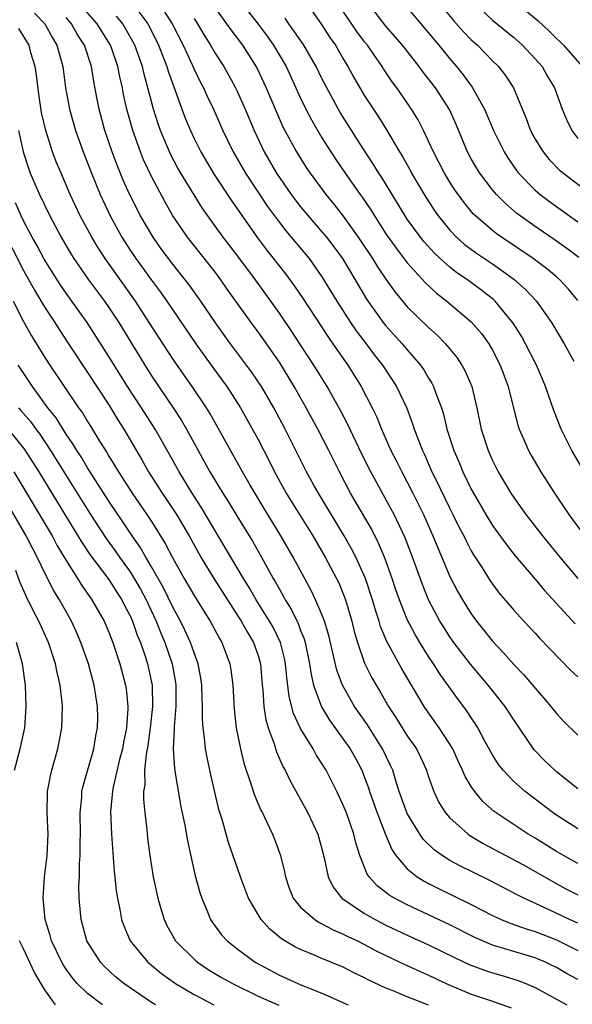
# Model space of a CAD drawing. Units: inches. Extents: x 2631000 to 2634000, y 1443000 to 1446000.
# Drawn here: x 2631645 to 2631696, y 1444577 to 1444669 of the extents above; entities that cross this region are included whole.
import ezdxf

# ---------------------------------------------------------------- set-up
doc = ezdxf.new("R2010")
doc.units = ezdxf.units.IN
doc.header["$MEASUREMENT"] = 0
doc.layers.add('LD26311443_2ft', color=195, linetype='Continuous')

msp = doc.modelspace()

# ---------------------------------------------------------------- linework, layer by layer
at = {"layer": 'LD26311443_2ft'}
for points, elevation in [([(2631690.028, 1444672.028), (2631693.289, 1444669.289), (2631694.322, 1444668.322), (2631695, 1444667.627), (2631695.331, 1444667.331), (2631695.647, 1444667), (2631697.423, 1444665)], 9868), ([(2631697, 1444593.51), (2631695, 1444594.787), (2631694.688, 1444595), (2631692.06, 1444597), (2631691, 1444597.938), (2631689.991, 1444599), (2631689.561, 1444599.561), (2631689, 1444600.461), (2631688.325, 1444601.675), (2631687.614, 1444603), (2631687.378, 1444603.378), (2631687, 1444603.918), (2631686.576, 1444604.576), (2631685.722, 1444605.722), (2631684.059, 1444608.059), (2631683.46, 1444609), (2631683, 1444609.676), (2631682.166, 1444611), (2631681.73, 1444611.73), (2631681, 1444613.148), (2631680.265, 1444615), (2631679.936, 1444615.936), (2631679.584, 1444617), (2631678.865, 1444619), (2631678.315, 1444620.315), (2631677.64, 1444621.64), (2631675.686, 1444625), (2631674.634, 1444627), (2631673.629, 1444629), (2631672.597, 1444631), (2631671.509, 1444633), (2631670.377, 1444635), (2631669, 1444637.27), (2631667, 1444640.126), (2631666.352, 1444641), (2631664.12, 1444644.12), (2631663.508, 1444645), (2631663, 1444645.681), (2631662.428, 1444646.428), (2631660.373, 1444649), (2631659.018, 1444651.018), (2631658.289, 1444652.289), (2631657, 1444654.685), (2631656.259, 1444656.259), (2631655.965, 1444657), (2631655.241, 1444659), (2631654.684, 1444661), (2631654.383, 1444662.383), (2631654.276, 1444663), (2631654.033, 1444664.033), (2631653.859, 1444665), (2631653.245, 1444666.755), (2631653.157, 1444667), (2631653.101, 1444667.101), (2631651.896, 1444669), (2631650.167, 1444671)], 9896), ([(2631655.148, 1444671), (2631656.663, 1444669), (2631656.786, 1444668.786), (2631657.671, 1444667), (2631658.438, 1444665), (2631658.56, 1444664.56), (2631660.178, 1444660.178), (2631660.658, 1444659), (2631661, 1444658.267), (2631661.628, 1444657), (2631662.891, 1444654.891), (2631664.48, 1444652.48), (2631666.946, 1444648.946), (2631667.809, 1444647.809), (2631669.576, 1444645.576), (2631670.422, 1444644.422), (2631671.225, 1444643.225), (2631673.598, 1444639.598), (2631674.032, 1444639), (2631675.417, 1444637), (2631676.662, 1444635), (2631677.711, 1444633), (2631678.135, 1444632.135), (2631678.579, 1444631), (2631679.468, 1444629), (2631679.993, 1444627.993), (2631680.48, 1444627), (2631681, 1444626.034), (2631681.529, 1444625), (2631682.522, 1444623), (2631683.412, 1444621), (2631683.863, 1444619.863), (2631685, 1444617.184), (2631685.748, 1444615.748), (2631686.173, 1444615), (2631687, 1444613.669), (2631687.485, 1444613), (2631688.167, 1444612.167), (2631689, 1444611.101), (2631690.033, 1444610.033), (2631691, 1444608.926), (2631691.95, 1444607.95), (2631693, 1444606.697), (2631693.798, 1444605.798), (2631694.477, 1444605), (2631695, 1444604.329), (2631695.64, 1444603.64), (2631697, 1444602.289)], 9892), ([(2631657.665, 1444671), (2631658.947, 1444669), (2631659.968, 1444667), (2631661, 1444664.763), (2631661.578, 1444663.578), (2631661.893, 1444663), (2631662.231, 1444662.231), (2631662.835, 1444661), (2631663.712, 1444659), (2631664.656, 1444657), (2631665.811, 1444655), (2631667.894, 1444651.894), (2631669, 1444650.374), (2631669.599, 1444649.599), (2631670.122, 1444649), (2631671.789, 1444647), (2631673, 1444645.291), (2631674.397, 1444643), (2631675.69, 1444641), (2631676.222, 1444640.222), (2631677.16, 1444639), (2631677.94, 1444637.94), (2631678.674, 1444637), (2631680.006, 1444635), (2631680.973, 1444632.973), (2631681.506, 1444631.506), (2631681.657, 1444631), (2631682.042, 1444629.958), (2631682.422, 1444629), (2631682.615, 1444628.615), (2631683.32, 1444627), (2631683.612, 1444626.387), (2631685, 1444623.554), (2631685.289, 1444623), (2631685.85, 1444621.85), (2631686.298, 1444621), (2631686.517, 1444620.517), (2631687, 1444619.592), (2631687.213, 1444619.213), (2631688.016, 1444617.984), (2631688.777, 1444616.778), (2631689, 1444616.458), (2631689.63, 1444615.63), (2631691, 1444614.017), (2631691.925, 1444613), (2631693, 1444611.861), (2631693.405, 1444611.405), (2631696.359, 1444608.36), (2631697, 1444607.768)], 9890), ([(2631665.415, 1444671), (2631667, 1444668.978), (2631667.851, 1444667.851), (2631668.453, 1444667), (2631669.628, 1444665), (2631671, 1444662.033), (2631671.5, 1444661), (2631672.007, 1444660.007), (2631673, 1444658.319), (2631673.821, 1444657), (2631674.289, 1444656.289), (2631675.168, 1444655), (2631676.585, 1444653), (2631676.765, 1444652.765), (2631677.572, 1444651.572), (2631677.913, 1444651), (2631679, 1444649.322), (2631679.958, 1444647.958), (2631681, 1444646.61), (2631682.712, 1444644.712), (2631683.747, 1444643.747), (2631684.722, 1444643), (2631687, 1444641.077), (2631687.963, 1444639.963), (2631688.649, 1444639), (2631689, 1444638.398), (2631689.721, 1444637), (2631690.458, 1444635), (2631690.96, 1444632.959), (2631691.378, 1444631.378), (2631691.502, 1444631), (2631691.914, 1444630.086), (2631692.375, 1444629), (2631692.596, 1444628.596), (2631693.534, 1444627), (2631694.808, 1444625), (2631696.15, 1444623), (2631697.632, 1444621)], 9884), ([(2631671.508, 1444671), (2631672.942, 1444668.942), (2631673.739, 1444667.739), (2631674.261, 1444667), (2631675, 1444665.725), (2631675.441, 1444665), (2631675.984, 1444663.984), (2631676.563, 1444663), (2631677, 1444662.276), (2631678.298, 1444660.298), (2631679.065, 1444659.065), (2631680.281, 1444657), (2631680.56, 1444656.56), (2631681.275, 1444655.275), (2631681.413, 1444655), (2631682.578, 1444653), (2631683.53, 1444651.53), (2631683.903, 1444651), (2631685, 1444649.652), (2631685.629, 1444649), (2631686.354, 1444648.354), (2631687.499, 1444647.499), (2631689, 1444646.496), (2631691, 1444645.073), (2631692.102, 1444644.102), (2631693.127, 1444643), (2631694.546, 1444641), (2631695.712, 1444639), (2631696.615, 1444637.385)], 9880), ([(2631697, 1444643.062), (2631696.115, 1444644.115), (2631695.313, 1444645), (2631695, 1444645.276), (2631694.064, 1444646.064), (2631692.817, 1444647), (2631689.85, 1444649), (2631689.354, 1444649.354), (2631689, 1444649.636), (2631687.401, 1444651), (2631687.199, 1444651.199), (2631686.294, 1444652.294), (2631685.456, 1444653.456), (2631685, 1444654.155), (2631684.483, 1444655), (2631683.452, 1444657), (2631683, 1444658.02), (2631682.529, 1444659), (2631682.012, 1444660.012), (2631681.402, 1444661), (2631680.026, 1444663), (2631679.588, 1444663.588), (2631678.781, 1444664.781), (2631678.649, 1444665), (2631677.858, 1444666.142), (2631677.255, 1444667), (2631677, 1444667.32), (2631676.284, 1444668.284), (2631674.411, 1444671)], 9878), ([(2631697.083, 1444647.083), (2631695.957, 1444647.957), (2631694.787, 1444648.787), (2631693, 1444650.003), (2631691.606, 1444651), (2631691.265, 1444651.265), (2631690.187, 1444652.187), (2631689.388, 1444653), (2631689, 1444653.458), (2631687.817, 1444655), (2631687.5, 1444655.5), (2631687, 1444656.362), (2631686.649, 1444657), (2631685.58, 1444659.58), (2631684.966, 1444660.966), (2631683.651, 1444663), (2631682.495, 1444664.495), (2631682.133, 1444665), (2631680.554, 1444667), (2631679, 1444668.797), (2631677.296, 1444671)], 9876), ([(2631680.574, 1444671), (2631683.967, 1444667), (2631685, 1444665.726), (2631685.632, 1444665), (2631686.241, 1444664.241), (2631687.089, 1444663.089), (2631688.252, 1444661), (2631689.086, 1444659), (2631690.086, 1444657), (2631690.44, 1444656.44), (2631691.253, 1444655.253), (2631691.451, 1444655), (2631693, 1444653.415), (2631693.218, 1444653.218), (2631693.485, 1444653), (2631694.35, 1444652.35), (2631697, 1444650.443)], 9874), ([(2631683.943, 1444671), (2631685.326, 1444669.326), (2631686.271, 1444668.271), (2631687, 1444667.518), (2631687.578, 1444667), (2631689, 1444665.559), (2631689.575, 1444665), (2631690.202, 1444664.202), (2631690.954, 1444663), (2631692.143, 1444660.143), (2631692.575, 1444659), (2631693, 1444658.211), (2631693.737, 1444657), (2631694.305, 1444656.305), (2631695.299, 1444655.299), (2631695.647, 1444655), (2631699.815, 1444651.815)], 9872), ([(2631687.125, 1444671.125), (2631689, 1444669.348), (2631691, 1444667.717), (2631691.808, 1444667), (2631693, 1444665.734), (2631693.644, 1444665), (2631694.133, 1444664.133), (2631694.808, 1444663), (2631695.531, 1444661), (2631695.968, 1444659.968), (2631696.439, 1444659), (2631697, 1444658.265)], 9870), ([(2631646.029, 1444670.029), (2631647.002, 1444669), (2631647.713, 1444667.713), (2631648.138, 1444667), (2631648.672, 1444665), (2631648.939, 1444663), (2631649.314, 1444661), (2631649.876, 1444659), (2631650.588, 1444657), (2631651.367, 1444655), (2631652.175, 1444653), (2631653.114, 1444651), (2631654.232, 1444649), (2631655, 1444647.798), (2631655.532, 1444647), (2631657, 1444644.979), (2631657.851, 1444643.851), (2631658.446, 1444643), (2631661.171, 1444639), (2631662.768, 1444636.768), (2631664.073, 1444635), (2631665.362, 1444633), (2631667, 1444630.031), (2631668.033, 1444628.033), (2631668.548, 1444627), (2631669.654, 1444625), (2631672.136, 1444621), (2631673.296, 1444619), (2631674.358, 1444617), (2631674.571, 1444616.571), (2631675, 1444615.568), (2631675.221, 1444615), (2631675.804, 1444613), (2631676.032, 1444612.032), (2631676.325, 1444611), (2631677, 1444609.04), (2631677.69, 1444607.69), (2631678.085, 1444607), (2631678.437, 1444606.437), (2631679.253, 1444605), (2631679.941, 1444603.942), (2631680.512, 1444603), (2631681, 1444602.234), (2631681.855, 1444601), (2631682.239, 1444600.239), (2631682.808, 1444599), (2631683, 1444598.386), (2631683.48, 1444597), (2631683.976, 1444595.976), (2631684.589, 1444595), (2631685, 1444594.531), (2631686.717, 1444593), (2631686.881, 1444592.881), (2631688.13, 1444592.13), (2631691.836, 1444590.164), (2631693, 1444589.523), (2631694.593, 1444588.593), (2631695.893, 1444587.893), (2631697, 1444587.319)], 9900), ([(2631663, 1444670.46), (2631664.052, 1444669), (2631664.437, 1444668.437), (2631665.542, 1444667), (2631666.885, 1444664.885), (2631667.772, 1444663), (2631668.723, 1444660.723), (2631669.342, 1444659.342), (2631669.519, 1444659), (2631670.603, 1444657), (2631671.529, 1444655.529), (2631671.883, 1444655), (2631673.352, 1444653), (2631674.098, 1444652.098), (2631675, 1444650.96), (2631676.402, 1444649), (2631677.739, 1444647), (2631678.219, 1444646.219), (2631679, 1444645.058), (2631679.856, 1444643.856), (2631681, 1444642.484), (2631683, 1444640.518), (2631683.803, 1444639.803), (2631684.598, 1444639), (2631685.679, 1444637.679), (2631686.128, 1444637), (2631686.44, 1444636.44), (2631687.06, 1444635), (2631687.535, 1444633), (2631687.942, 1444631), (2631688.58, 1444629), (2631689, 1444628.059), (2631689.536, 1444627), (2631690.726, 1444625), (2631691, 1444624.589), (2631692.14, 1444623), (2631693.685, 1444621), (2631695.304, 1444619), (2631696.999, 1444616.998)], 9886), ([(2631697, 1444590.255), (2631695.669, 1444591), (2631695, 1444591.395), (2631693, 1444592.623), (2631692.35, 1444593), (2631689.343, 1444595), (2631689.147, 1444595.147), (2631688.085, 1444596.085), (2631687.327, 1444597), (2631687, 1444597.485), (2631686.425, 1444598.425), (2631686.199, 1444599), (2631685.808, 1444599.808), (2631685.268, 1444601), (2631685, 1444601.449), (2631683.989, 1444603), (2631683, 1444604.4), (2631682.595, 1444605), (2631680.505, 1444608.505), (2631679.088, 1444611.088), (2631678.5, 1444612.5), (2631678.36, 1444613), (2631678.018, 1444614.017), (2631677.751, 1444615), (2631677.087, 1444617), (2631676.186, 1444619), (2631675.784, 1444619.784), (2631675.092, 1444621), (2631672.664, 1444625), (2631672.24, 1444625.76), (2631671.559, 1444627), (2631669.534, 1444631), (2631668.481, 1444633), (2631667.32, 1444635), (2631666.384, 1444636.384), (2631664.41, 1444639), (2631663, 1444640.978), (2631661.621, 1444643), (2631660.532, 1444644.532), (2631659, 1444646.471), (2631657.922, 1444647.922), (2631657.16, 1444649), (2631655.989, 1444651), (2631654.97, 1444652.97), (2631654.349, 1444654.349), (2631653.772, 1444655.772), (2631653.313, 1444657), (2631652.632, 1444659), (2631652.091, 1444661), (2631651.892, 1444662.108), (2631651.599, 1444663.599), (2631651.381, 1444665), (2631650.714, 1444667), (2631650.034, 1444668.034), (2631649.511, 1444669), (2631649, 1444669.599)], 9898), ([(2631697, 1444597.263), (2631695, 1444598.866), (2631694.839, 1444599), (2631693.899, 1444599.899), (2631692.913, 1444600.912), (2631691, 1444603.743), (2631690.182, 1444605), (2631688.601, 1444607), (2631686.949, 1444608.949), (2631685.375, 1444611), (2631685, 1444611.531), (2631684.42, 1444612.42), (2631684.066, 1444613), (2631683, 1444615), (2631682.417, 1444616.417), (2631681.477, 1444619), (2631680.797, 1444620.797), (2631679.763, 1444623), (2631679.503, 1444623.503), (2631677.577, 1444627), (2631676.717, 1444628.717), (2631675.433, 1444631.433), (2631674.748, 1444632.748), (2631673.471, 1444635), (2631672.227, 1444637), (2631670.931, 1444639), (2631670.166, 1444640.166), (2631669, 1444641.891), (2631666.753, 1444645), (2631665, 1444647.355), (2631663.742, 1444649), (2631662.289, 1444651), (2631661.76, 1444651.76), (2631659.764, 1444655), (2631659.481, 1444655.481), (2631658.777, 1444656.777), (2631657.85, 1444659), (2631657.63, 1444659.63), (2631657.2, 1444661), (2631657, 1444661.719), (2631656.675, 1444663), (2631656.302, 1444664.302), (2631656.151, 1444665), (2631655.447, 1444667), (2631655.299, 1444667.299), (2631654.576, 1444668.576), (2631654.305, 1444669), (2631653.729, 1444669.729)], 9894), ([(2631661, 1444669.522), (2631661.335, 1444669), (2631661.943, 1444667.943), (2631662.549, 1444667), (2631663, 1444666.213), (2631663.788, 1444665), (2631664.228, 1444664.228), (2631664.892, 1444663), (2631665, 1444662.773), (2631665.792, 1444661), (2631666.623, 1444659), (2631667.562, 1444657), (2631668.738, 1444655), (2631670.122, 1444653), (2631670.494, 1444652.494), (2631671, 1444651.843), (2631671.692, 1444651), (2631673, 1444649.512), (2631673.422, 1444649), (2631674.109, 1444648.109), (2631674.912, 1444647), (2631676.123, 1444645), (2631677.19, 1444643.19), (2631678.751, 1444641), (2631679, 1444640.686), (2631680.522, 1444639), (2631681, 1444638.423), (2631682.233, 1444637), (2631682.551, 1444636.551), (2631683, 1444635.785), (2631683.315, 1444635.315), (2631683.474, 1444635), (2631683.707, 1444634.293), (2631684.21, 1444633), (2631684.399, 1444632.399), (2631684.729, 1444631), (2631685.367, 1444629), (2631685.864, 1444627.864), (2631686.212, 1444627), (2631687, 1444625.383), (2631687.205, 1444625), (2631688.372, 1444623), (2631689, 1444621.971), (2631690.237, 1444620.238), (2631691.128, 1444619.128), (2631693, 1444616.937), (2631693.879, 1444615.879), (2631696.749, 1444612.749)], 9888), ([(2631697.395, 1444627.395), (2631696.447, 1444629), (2631695.429, 1444631), (2631694.754, 1444632.754), (2631693.984, 1444635), (2631693.676, 1444635.676), (2631693.114, 1444637), (2631692.1, 1444639), (2631691.706, 1444639.706), (2631690.946, 1444640.946), (2631689.236, 1444643), (2631689.115, 1444643.115), (2631688.003, 1444644.003), (2631686.643, 1444645), (2631685.664, 1444645.664), (2631685, 1444646.18), (2631684.085, 1444647), (2631683.526, 1444647.526), (2631682.576, 1444648.576), (2631682.237, 1444649), (2631681, 1444650.705), (2631680.801, 1444651), (2631678.612, 1444654.612), (2631678.346, 1444655), (2631677.834, 1444655.834), (2631677.053, 1444657), (2631674.711, 1444660.711), (2631673.447, 1444663), (2631673, 1444663.877), (2631672.454, 1444665), (2631671.291, 1444667), (2631670.368, 1444668.368), (2631669.895, 1444669), (2631669.531, 1444669.531)], 9882), ([(2631697, 1444584.649), (2631696.234, 1444585), (2631693.859, 1444586.141), (2631691.945, 1444587), (2631691.308, 1444587.308), (2631688.689, 1444588.689), (2631686.002, 1444590.002), (2631685, 1444590.555), (2631684.287, 1444591), (2631683.535, 1444591.534), (2631682.522, 1444592.522), (2631682.194, 1444593), (2631681, 1444594.943), (2631680.255, 1444597), (2631679.899, 1444598.101), (2631679.637, 1444599), (2631679.442, 1444599.443), (2631678.691, 1444601), (2631677.265, 1444603.265), (2631676.063, 1444605), (2631674.922, 1444607), (2631674.399, 1444608.399), (2631673.643, 1444611.643), (2631673.237, 1444613), (2631673, 1444613.621), (2631672.405, 1444615), (2631671.943, 1444615.943), (2631670.303, 1444619), (2631669.155, 1444621), (2631667.566, 1444623.565), (2631666.266, 1444625.734), (2631665.534, 1444627), (2631662.484, 1444632.484), (2631662.166, 1444633), (2631660.829, 1444635), (2631660.065, 1444636.065), (2631659, 1444637.597), (2631657.654, 1444639.654), (2631656.8, 1444641), (2631655.501, 1444643), (2631652.657, 1444647), (2631652.002, 1444648.002), (2631651.402, 1444649), (2631650.312, 1444651), (2631649.375, 1444653), (2631648.515, 1444655), (2631648.073, 1444656.073), (2631647.717, 1444657), (2631647.084, 1444659), (2631646.696, 1444660.697), (2631646.427, 1444662.427), (2631646.21, 1444664.21), (2631646.089, 1444665), (2631645.694, 1444666.306), (2631645.515, 1444667), (2631644.574, 1444668.574)], 9902), ([(2631644.519, 1444659), (2631644.95, 1444657), (2631645.462, 1444655.462), (2631645.634, 1444655), (2631646.495, 1444653), (2631647.465, 1444651), (2631648.541, 1444649), (2631649.446, 1444647.446), (2631649.725, 1444647), (2631651.11, 1444645), (2631652.597, 1444643), (2631653, 1444642.417), (2631653.928, 1444641), (2631656.372, 1444637), (2631657, 1444635.999), (2631659.043, 1444633), (2631659.822, 1444631.822), (2631660.298, 1444631), (2631662.491, 1444627), (2631663.685, 1444625), (2631664.202, 1444624.202), (2631665, 1444622.86), (2631666.479, 1444620.479), (2631667.332, 1444619), (2631668.432, 1444617), (2631668.647, 1444616.647), (2631669, 1444615.976), (2631669.357, 1444615.357), (2631669.537, 1444615), (2631670.107, 1444614.107), (2631670.764, 1444612.764), (2631671, 1444612.129), (2631671.334, 1444611.334), (2631671.423, 1444611), (2631671.841, 1444609), (2631671.978, 1444607.978), (2631672.212, 1444607), (2631672.956, 1444604.956), (2631673.71, 1444603.71), (2631675, 1444601.929), (2631675.642, 1444601), (2631676.13, 1444600.13), (2631676.731, 1444599), (2631677, 1444598.33), (2631677.358, 1444597.358), (2631677.469, 1444597), (2631678.178, 1444595), (2631678.971, 1444592.971), (2631679.56, 1444591.56), (2631679.943, 1444591), (2631681, 1444589.757), (2631681.942, 1444589), (2631682.593, 1444588.593), (2631683, 1444588.386), (2631683.92, 1444587.92), (2631685.273, 1444587.272), (2631687, 1444586.419), (2631689, 1444585.373), (2631689.82, 1444585), (2631690.658, 1444584.659), (2631692.143, 1444584.143), (2631693, 1444583.891), (2631695, 1444583.094), (2631697, 1444582.102)], 9904), ([(2631697, 1444579.385), (2631695.955, 1444579.955), (2631695, 1444580.504), (2631694.672, 1444580.672), (2631693.975, 1444581), (2631693.292, 1444581.292), (2631693, 1444581.409), (2631689, 1444582.605), (2631687.327, 1444583.327), (2631685, 1444584.501), (2631681, 1444586.371), (2631679.797, 1444587), (2631679.298, 1444587.299), (2631679, 1444587.545), (2631678.172, 1444588.172), (2631677.435, 1444589), (2631677.254, 1444589.254), (2631676.557, 1444591), (2631676.189, 1444592.188), (2631676.004, 1444593), (2631675.29, 1444595), (2631675, 1444595.725), (2631674.395, 1444597), (2631673.391, 1444599), (2631673, 1444599.642), (2631672.461, 1444600.461), (2631672.17, 1444601), (2631671, 1444602.908), (2631670.328, 1444604.328), (2631669.914, 1444605.914), (2631669.691, 1444607.691), (2631669.586, 1444609), (2631669.486, 1444609.486), (2631669.115, 1444611), (2631668.411, 1444612.411), (2631668.081, 1444613), (2631666.824, 1444615), (2631666.161, 1444616.161), (2631665.63, 1444617), (2631661.677, 1444623.676), (2631660.819, 1444625), (2631659.601, 1444627), (2631658.678, 1444628.678), (2631657.359, 1444631), (2631656.073, 1444633), (2631654.76, 1444635), (2631653, 1444637.828), (2631650.957, 1444641), (2631649.545, 1444643), (2631649, 1444643.739), (2631648.485, 1444644.485), (2631648.154, 1444645), (2631646.944, 1444646.944), (2631646.249, 1444648.249), (2631645.82, 1444649), (2631645, 1444650.529), (2631644.77, 1444651), (2631644.233, 1444652.234)], 9906), ([(2631643, 1444649.82), (2631645, 1444645.871), (2631646.023, 1444644.023), (2631647, 1444642.424), (2631647.928, 1444641), (2631648.338, 1444640.338), (2631649.206, 1444639), (2631651, 1444636.314), (2631653, 1444633.271), (2631653.861, 1444631.861), (2631654.42, 1444631), (2631656.107, 1444628.107), (2631656.726, 1444627), (2631658.007, 1444625), (2631658.414, 1444624.414), (2631659.34, 1444623), (2631660.537, 1444621), (2631661.644, 1444619), (2631662.849, 1444617), (2631664.121, 1444615), (2631665.423, 1444613), (2631665.98, 1444611.98), (2631666.585, 1444611), (2631667, 1444609.764), (2631667.218, 1444609), (2631667.384, 1444607), (2631667.439, 1444606.561), (2631667.536, 1444605), (2631667.725, 1444603.725), (2631667.943, 1444603), (2631668.503, 1444601.497), (2631668.731, 1444600.731), (2631669.342, 1444599.343), (2631669.539, 1444599), (2631670.011, 1444598.011), (2631671.674, 1444595), (2631672.619, 1444593), (2631673, 1444591.623), (2631673.213, 1444590.787), (2631673.575, 1444589), (2631674.035, 1444588.035), (2631674.858, 1444587), (2631677, 1444585.567), (2631677.989, 1444585), (2631679, 1444584.486), (2631681, 1444583.534), (2631683, 1444582.621), (2631685.434, 1444581.434), (2631686.797, 1444580.797), (2631688.245, 1444580.245), (2631689, 1444580), (2631689.78, 1444579.781), (2631691.316, 1444579.316), (2631692.13, 1444579), (2631693, 1444578.637), (2631695.973, 1444577)], 9908), ([(2631644.018, 1444643), (2631645, 1444641.093), (2631645.754, 1444639.754), (2631647, 1444637.722), (2631647.464, 1444637), (2631648.809, 1444635), (2631650.172, 1444633), (2631650.52, 1444632.52), (2631651, 1444631.701), (2631651.276, 1444631.276), (2631652.123, 1444629.877), (2631652.805, 1444628.805), (2631653, 1444628.466), (2631653.574, 1444627.573), (2631653.895, 1444627), (2631655.193, 1444625), (2631656.575, 1444623), (2631657, 1444622.345), (2631658.285, 1444620.285), (2631659, 1444618.899), (2631660.077, 1444617), (2631661, 1444615.405), (2631661.913, 1444613.913), (2631662.507, 1444613), (2631663.378, 1444611.378), (2631663.616, 1444611), (2631664.348, 1444609), (2631664.439, 1444608.439), (2631664.625, 1444607), (2631664.76, 1444604.76), (2631664.955, 1444603), (2631665.342, 1444601), (2631665.661, 1444599.661), (2631666.368, 1444597.632), (2631666.663, 1444596.663), (2631667.262, 1444595.262), (2631667.407, 1444595), (2631667.808, 1444594.192), (2631668.366, 1444593), (2631668.552, 1444592.552), (2631669.119, 1444591), (2631669.483, 1444589.483), (2631669.571, 1444589), (2631669.933, 1444587.932), (2631670.303, 1444587), (2631671, 1444586.172), (2631672.324, 1444585), (2631672.733, 1444584.733), (2631673, 1444584.615), (2631674.039, 1444584.039), (2631675, 1444583.644), (2631675.421, 1444583.421), (2631676.32, 1444583), (2631677, 1444582.661), (2631678.082, 1444582.081), (2631679, 1444581.633), (2631680.779, 1444580.779), (2631682.148, 1444580.148), (2631683, 1444579.777), (2631684.641, 1444579), (2631685, 1444578.838), (2631687, 1444578.019), (2631689, 1444577.35), (2631690.734, 1444576.734)], 9910), ([(2631683, 1444576.96), (2631681, 1444577.761), (2631679.689, 1444578.311), (2631679, 1444578.578), (2631677.341, 1444579.342), (2631677, 1444579.529), (2631676.004, 1444580.005), (2631675, 1444580.527), (2631673, 1444581.357), (2631672.358, 1444581.642), (2631671, 1444582.194), (2631670.458, 1444582.458), (2631669.205, 1444583.205), (2631668.104, 1444584.104), (2631667.299, 1444585), (2631667, 1444585.473), (2631666.114, 1444587), (2631665.371, 1444589), (2631664.237, 1444592.237), (2631663.624, 1444594.376), (2631663.323, 1444595.324), (2631662.565, 1444598.565), (2631662.213, 1444600.212), (2631662.072, 1444601), (2631661.985, 1444602.015), (2631661.844, 1444603), (2631661.786, 1444603.785), (2631661.786, 1444605), (2631661.747, 1444605.747), (2631661.723, 1444607), (2631661.633, 1444607.633), (2631661.385, 1444609), (2631661, 1444610.004), (2631660.663, 1444611), (2631660.143, 1444612.143), (2631659.715, 1444613), (2631659, 1444614.303), (2631658.126, 1444616.126), (2631657, 1444618.097), (2631656.459, 1444619), (2631655.935, 1444619.935), (2631655.184, 1444621), (2631654.316, 1444622.316), (2631653, 1444624.234), (2631651, 1444627.372), (2631650.394, 1444628.394), (2631649.999, 1444629), (2631649.633, 1444629.634), (2631649, 1444630.543), (2631648.048, 1444632.048), (2631647.295, 1444633), (2631645.828, 1444635), (2631644.7, 1444636.7), (2631644.51, 1444637)], 9912), ([(2631644.524, 1444633), (2631644.755, 1444632.755), (2631645.673, 1444631.673), (2631646.152, 1444631), (2631646.522, 1444630.522), (2631647.543, 1444629), (2631651.27, 1444623), (2631652.746, 1444620.746), (2631653.593, 1444619.593), (2631653.993, 1444619), (2631655, 1444617.602), (2631655.381, 1444617), (2631655.976, 1444615.976), (2631656.495, 1444615), (2631657.43, 1444613), (2631657.875, 1444611.875), (2631658.252, 1444611), (2631658.933, 1444609), (2631659.25, 1444607.25), (2631659.287, 1444607), (2631659.292, 1444606.708), (2631659.284, 1444605), (2631659.125, 1444603.125), (2631659.134, 1444602.866), (2631659.04, 1444601), (2631659.161, 1444599.161), (2631659.24, 1444598.76), (2631659.741, 1444595.741), (2631660.13, 1444593.87), (2631660.375, 1444592.375), (2631661.108, 1444589.108), (2631661.532, 1444587.532), (2631661.717, 1444587), (2631662.261, 1444585.739), (2631662.556, 1444585), (2631662.735, 1444584.735), (2631663.578, 1444583.578), (2631664.089, 1444583), (2631665, 1444582.283), (2631666.739, 1444581), (2631669, 1444579.797), (2631670.745, 1444579), (2631671.184, 1444578.816), (2631673, 1444578.111), (2631675.459, 1444577)], 9914), ([(2631643.303, 1444631.303), (2631645.09, 1444629.09), (2631645.88, 1444627.88), (2631646.423, 1444627), (2631650.092, 1444621), (2631650.424, 1444620.425), (2631651.233, 1444619.233), (2631653, 1444616.888), (2631653.731, 1444615.73), (2631654.219, 1444615), (2631654.472, 1444614.472), (2631655, 1444613.489), (2631655.219, 1444613), (2631655.674, 1444611.674), (2631655.964, 1444611), (2631656.474, 1444609.526), (2631656.639, 1444609), (2631657.065, 1444607), (2631657.109, 1444605), (2631656.889, 1444603), (2631656.658, 1444601.342), (2631656.494, 1444600.494), (2631656.36, 1444599), (2631656.37, 1444597.63), (2631656.266, 1444597), (2631656.254, 1444596.254), (2631656.371, 1444595), (2631656.566, 1444593.434), (2631656.644, 1444592.644), (2631656.857, 1444591), (2631657.171, 1444589), (2631657.594, 1444587), (2631657.857, 1444586.143), (2631658.183, 1444585), (2631658.443, 1444584.443), (2631659.271, 1444583), (2631661.148, 1444581.148), (2631661.323, 1444581), (2631662.332, 1444580.331), (2631663.58, 1444579.58), (2631664.591, 1444579), (2631667, 1444577.828), (2631668.967, 1444576.967)], 9916), ([(2631644.08, 1444627), (2631647.677, 1444621), (2631648.131, 1444620.131), (2631649, 1444618.667), (2631650.063, 1444617), (2631650.415, 1444616.415), (2631651.423, 1444615), (2631652.552, 1444613), (2631653, 1444611.947), (2631653.366, 1444611), (2631654.034, 1444609), (2631654.569, 1444607), (2631654.628, 1444606.628), (2631654.8, 1444605), (2631654.798, 1444604.798), (2631654.659, 1444603), (2631654.378, 1444601.622), (2631654.275, 1444601), (2631654.016, 1444600.016), (2631653.407, 1444597.408), (2631653.344, 1444597), (2631653.172, 1444595.172), (2631653.256, 1444593), (2631653.508, 1444589.508), (2631653.573, 1444589), (2631653.699, 1444587.699), (2631653.817, 1444587), (2631654.042, 1444585.958), (2631654.203, 1444585), (2631654.411, 1444584.411), (2631655.016, 1444583), (2631656.665, 1444581), (2631657.947, 1444579.947), (2631659.243, 1444579), (2631661, 1444577.972), (2631662.862, 1444577)], 9918), ([(2631657.371, 1444577), (2631657, 1444577.233), (2631654.411, 1444579), (2631653.632, 1444579.632), (2631652.591, 1444580.591), (2631652.209, 1444581), (2631650.95, 1444583), (2631650.392, 1444585), (2631650.341, 1444585.659), (2631650.207, 1444587), (2631650.193, 1444588.193), (2631650.241, 1444589), (2631650.258, 1444590.258), (2631650.328, 1444591), (2631650.317, 1444592.317), (2631650.34, 1444593), (2631650.305, 1444595), (2631650.454, 1444596.454), (2631650.482, 1444597), (2631650.567, 1444597.433), (2631651.587, 1444601), (2631651.78, 1444602.22), (2631651.943, 1444603), (2631651.955, 1444603.955), (2631651.948, 1444605), (2631651.618, 1444607), (2631651.082, 1444609), (2631650.389, 1444611), (2631649.967, 1444611.967), (2631649.488, 1444613), (2631648.363, 1444615), (2631647.839, 1444615.839), (2631647, 1444617.477), (2631646.281, 1444619), (2631645.828, 1444619.828), (2631645.259, 1444621), (2631642.942, 1444625)], 9920), ([(2631652.423, 1444577), (2631651, 1444578.061), (2631650.034, 1444579), (2631649.564, 1444579.564), (2631649, 1444580.346), (2631648.738, 1444580.738), (2631648.594, 1444581), (2631647.639, 1444583), (2631647.509, 1444583.509), (2631647.035, 1444585), (2631646.837, 1444587), (2631646.969, 1444589), (2631647.219, 1444591), (2631647.313, 1444593), (2631647.226, 1444595), (2631647.255, 1444597), (2631647.522, 1444598.478), (2631647.644, 1444599), (2631648.217, 1444601), (2631648.355, 1444601.645), (2631648.606, 1444603), (2631648.666, 1444605), (2631648.639, 1444605.361), (2631648.447, 1444607), (2631648.166, 1444608.166), (2631648.014, 1444609), (2631647.356, 1444611), (2631646.444, 1444613), (2631645.939, 1444613.939), (2631645.273, 1444615.273), (2631644.664, 1444616.664), (2631644.268, 1444617.732)], 9922), ([(2631644.157, 1444599), (2631644.691, 1444601), (2631645.113, 1444603), (2631645.262, 1444605), (2631645.182, 1444607), (2631644.9, 1444609), (2631644.344, 1444611)], 9924), ([(2631648.011, 1444577), (2631647, 1444578.426), (2631646.031, 1444580.032), (2631645, 1444582.244), (2631644.617, 1444583)], 9924)]:
    msp.add_lwpolyline(points, dxfattribs=dict(at, elevation=elevation))

doc.saveas('drawing.dxf')
